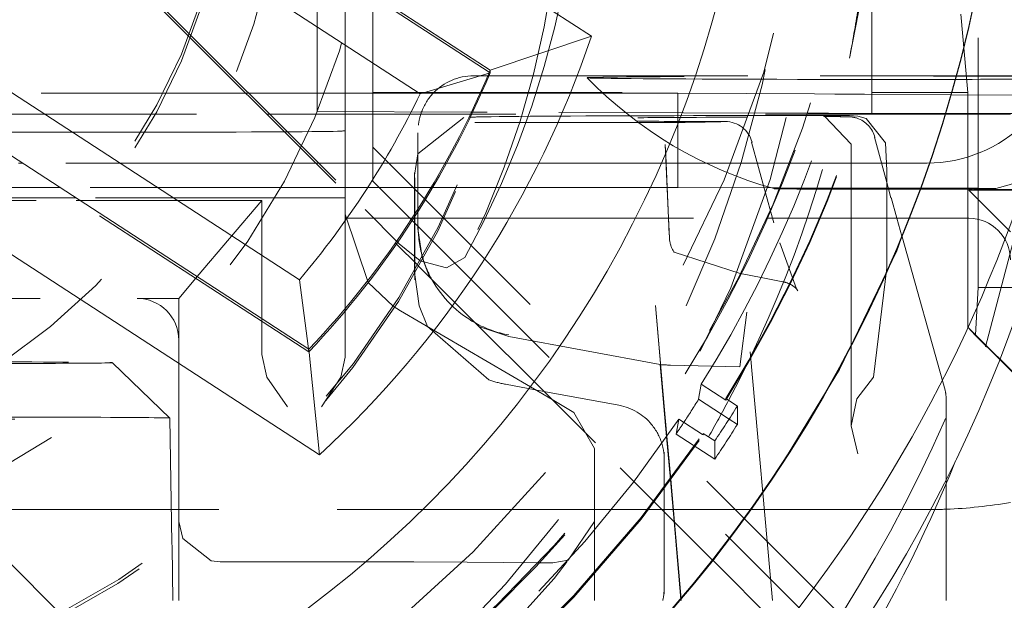
# Model space of a CAD drawing. Units: millimetres. Extents: x 1330 to 1892, y 73 to 806.
# Drawn here: x 1414 to 1418, y 517 to 520 of the extents above; entities that cross this region are included whole.
import ezdxf

# ---------------------------------------------------------------- set-up
doc = ezdxf.new("R2010")
doc.units = ezdxf.units.MM
for name, pattern in [('_..__..__..__.._', [1.7999999999999998, 0.8999999999999999, -0.8999999999999999]), ('______..__..__..', [7.200000000000001, 2.7, -0.8999999999999999, 0.8999999999999999, -0.8999999999999999, 0.8999999999999999, -0.8999999999999999]), ('________________', [0])]:
    doc.linetypes.add(name, pattern=pattern)
doc.layers.add('Ansichten', color=7, linetype='Continuous')
doc.layers.add('Maße', color=7, linetype='Continuous')
doc.dimstyles.get("Standard").update_dxf_attribs({"dimtxt": 0.18, "dimasz": 0.18, "dimexe": 0.18, "dimexo": 0.0625, "dimgap": 0.09, "dimtad": 0, "dimtih": 1, "dimtoh": 1, "dimdec": 4, "dimzin": 0, "dimdsep": 46, "dimtxsty": 'Standard', "dimcen": 0.09, "dimadec": 0, "dimazin": 0, "dimtfac": 1, "dimtdec": 4, "dimtofl": 0, "dimtmove": 0, "dimatfit": 3, "dimfxl": 0, "dimtolj": 1, "dimtzin": 0, "dimarcsym": 0})

# ---------------------------------------------------------------- blocks, each defined once
blk = doc.blocks.new('@725')
at = {"layer": 'Ansichten', "color": 212, "linetype": '_..__..__..__.._', "lineweight": 9}
for p, q in [((1413.207106781187, 520.8696835920074), (1415.222302763574, 518.8545184528206)), ((1413.207106781187, 520.8586182610029), (1415.331627597934, 518.7341299607072)), ((1417.433427227491, 518.5736031838155), (1417.433427227491, 520.0894656972376)), ((1415.05, 519.7818838156958), (1415.05, 519.2745383891381)), ((1416.96954311157, 519.4008312043874), (1417.038270347233, 519.7562957089551)), ((1415.25, 518.9571755010447), (1415.25, 519.6929506772315)), ((1417.05, 519.2706655232864), (1417.05, 519.601501082384)), ((1415.149999999998, 519.2745383891381), (1415.149999999998, 519.5710714221216)), ((1417.371169201873, 519.5589915521756), (1417.396741781993, 519.2774653359494)), ((1415.670184850072, 519.3504668318676), (1415.673266183364, 519.3484658212575)), ((1415.673266183364, 519.3484658212575), (1415.673266183364, 519.3578713526113)), ((1415.613456433189, 519.3370329811893), (1415.66454034114, 519.3370327635038)), ((1415.66454034114, 519.3370327635038), (1415.668499521612, 519.3370327466323)), ((1415.668499521612, 519.3370327466323), (1415.699078310653, 519.337032616326)), ((1415.699078310653, 519.337032616326), (1415.7027292183, 519.3370326007682)), ((1415.7027292183, 519.3370326007682), (1416.863487202674, 519.3370276543923)), ((1416.863487202674, 519.3370276543923), (1416.936108274823, 519.3370273449297)), ((1416.936108274823, 519.3370273449297), (1417.04380178577, 519.3370268860118)), ((1417.04380178577, 519.3370268860118), (1417.35455868541, 519.3370255617733)), ((1417.35455868541, 519.3370255617733), (1417.355755411444, 519.3370255566736)), ((1417.355755411444, 519.3370255566736), (1417.798064349509, 519.3370236718481)), ((1412.254292673958, 519.2745383891381), (1414.791210898257, 519.2745383891381)), ((1414.791210898257, 519.2745383891381), (1415.05, 519.2745383891381)), ((1415.05, 519.2745383891381), (1415.05, 519.2078957763425)), ((1415.05, 519.2745383891381), (1415.637355938686, 519.2745383891381)), ((1415.149999999998, 519.2075763477508), (1415.149999999998, 519.2745383891381)), ((1415.25, 519.2774653359494), (1417.396741781993, 519.2774653359494)), ((1415.637355938686, 519.2745383891381), (1415.64154567653, 519.2745383891381)), ((1415.64154567653, 519.2745383891381), (1415.680315851499, 519.2745383891381)), ((1415.680315851499, 519.2745383891381), (1415.684249124202, 519.2745383891381)), ((1415.684249124202, 519.2745383891381), (1416.349999999998, 519.2745383891381)), ((1416.349999999998, 519.2745383891381), (1416.349999999998, 518.9345435929441)), ((1416.84337764367, 519.2718086956697), (1416.349999999998, 519.2745383891381)), ((1416.916192498169, 519.2714058354362), (1416.84337764367, 519.2718086956697)), ((1417.396741781993, 519.2774653359494), (1417.396741781993, 518.4307365136032)), ((1415.019699341346, 518.3420765430595), (1413.641163604475, 519.2372944162802)), ((1417.024104595274, 519.2708087938993), (1416.916192498169, 519.2714058354362)), ((1417.335629141433, 519.2690852327897), (1417.024104595274, 519.2708087938993)), ((1417.05, 519.2015072045084), (1417.05, 519.2706655232864)), ((1417.336892504267, 519.2690782430257), (1417.335629141433, 519.2690852327897)), ((1417.785377857248, 519.266596923585), (1417.336892504267, 519.2690782430257)), ((1415.605808614472, 519.2061203647127), (1415.05, 519.2078957763425)), ((1415.149999999998, 519.199294138307), (1415.149999999998, 519.2075763477508)), ((1415.610251521385, 519.2061061727977), (1415.605808614472, 519.2061203647127)), ((1415.658109562556, 519.2059533005307), (1415.610251521385, 519.2061061727977)), ((1415.662354460243, 519.2059397411139), (1415.658109562556, 519.2059533005307)), ((1416.820703222834, 519.2022396439745), (1415.662354460243, 519.2059397411139)), ((1416.893931456742, 519.2020057320582), (1416.820703222834, 519.2022396439745)), ((1417.002371759119, 519.2016593427275), (1416.893931456742, 519.2020057320582)), ((1417.05, 519.2015072045084), (1417.002371759119, 519.2016593427275)), ((1417.315748665902, 519.2015072045084), (1417.05, 519.2015072045084)), ((1417.317083134916, 519.2015072045084), (1417.315748665902, 519.2015072045084)), ((1417.772768259489, 519.2015072045084), (1417.317083134916, 519.2015072045084)), ((1417.68830534456, 519.2297677335869), (1417.352538639095, 517.9484997299421)), ((1413.714163266621, 519.199294138307), (1414.866456300743, 519.199294138307)), ((1414.866456300743, 519.199294138307), (1417.549999999998, 519.199294138307)), ((1415.149999999998, 518.9157547787762), (1415.149999999998, 519.199294138307)), ((1415.578783563341, 519.1862958509605), (1415.412690435556, 519.0551426374577)), ((1416.350130679657, 519.1687672814584), (1415.701649838883, 519.1687664357707)), ((1416.480323798787, 519.1935442329209), (1416.817931817857, 519.1939961187736)), ((1416.817931817857, 519.1939961187736), (1416.891314709404, 519.1940943412347)), ((1416.970041333972, 519.1941997162432), (1416.87641771978, 519.1904537022673)), ((1416.878422501179, 519.1902119770426), (1416.880737900945, 519.1901649299884)), ((1416.880236482479, 519.1902001152663), (1416.975286679551, 519.0903642949164)), ((1416.88080784242, 519.1901850557824), (1416.880236482479, 519.1902001152663)), ((1416.891314709404, 519.1940943412347), (1416.970041333972, 519.1941997162432)), ((1416.999115111789, 519.1916983036948), (1416.970041333972, 519.1941997162432)), ((1417.029226323911, 519.1828630864637), (1416.999115111789, 519.1916983036948)), ((1417.099980893349, 519.0953611001931), (1417.029226323911, 519.1828630864637)), ((1415.412695133272, 518.856028307642), (1415.412695133272, 519.1315678305328)), ((1415.415366709376, 519.1646125054017), (1415.414605350137, 519.1591434414167)), ((1416.616370568225, 519.0979411116991), (1416.617946709837, 519.098265366473)), ((1416.616370568225, 519.0979411116991), (1416.69198701012, 518.8233285637089)), ((1417.060111962149, 519.1155310058462), (1417.103924839283, 518.9518401904231)), ((1417.099980893349, 519.0953611001931), (1417.103924839283, 518.9955204336111)), ((1417.091033990453, 517.2389553006842), (1415.25, 519.0799611135388)), ((1416.316749426562, 518.8233370163489), (1416.30511833951, 519.0897286222321)), ((1416.31673771673, 518.8233370163488), (1416.305589759858, 519.0786632915349)), ((1416.975286679551, 519.090364293144), (1416.975286679551, 518.8233370163489)), ((1415.412690435556, 519.0551426374577), (1415.40103897057, 518.9788495247013)), ((1413.986587106731, 519.0223827356969), (1413.97210363686, 519.0223827356969)), ((1415.043370411078, 519.0223827356969), (1413.986587106731, 519.0223827356969)), ((1415.412695133272, 519.0223827356969), (1415.043370411078, 519.0223827356969)), ((1416.308047059675, 519.0223827356969), (1415.412695133272, 519.0223827356969)), ((1416.975286679551, 519.0223827356969), (1416.308047059675, 519.0223827356969)), ((1417.25, 519.0223827356969), (1416.975286679551, 519.0223827356969)), ((1417.103924839283, 518.8233370163488), (1417.103924839283, 518.9955204336111)), ((1415.25, 518.9571755010447), (1416.965430491721, 517.2417712645214)), ((1415.400857718141, 518.8374798849025), (1415.400857718141, 518.987362215152)), ((1415.4016262762, 518.9693223721362), (1415.4016262762, 518.8233370163488)), ((1414.107366125471, 518.934543592944), (1413.137879076978, 518.934543592944)), ((1414.121849595342, 518.934543592944), (1414.107366125471, 518.934543592944)), ((1415.131210898257, 518.9345435929441), (1414.121849595342, 518.934543592944)), ((1415.460912470891, 518.934543592944), (1415.131210898257, 518.9345435929441)), ((1415.466488152189, 518.934543592944), (1415.460912470891, 518.934543592944)), ((1415.552873756592, 518.934543592944), (1415.466488152189, 518.934543592944)), ((1415.558453290464, 518.934543592944), (1415.552873756592, 518.934543592944)), ((1416.349999999998, 518.9345435929441), (1415.558453290464, 518.934543592944)), ((1416.349999999998, 518.9345435929441), (1416.720442664986, 518.9324940575909)), ((1416.720442664986, 518.9324940575909), (1416.795254737293, 518.9320801474194)), ((1416.795254737293, 518.9320801474194), (1416.905702944239, 518.9314690744349)), ((1416.905702944239, 518.9314690744349), (1417.224905718386, 518.9297030322582)), ((1417.103924839283, 518.9518401904231), (1417.119185898278, 518.8967989621593)), ((1417.224905718386, 518.9297030322582), (1417.226524715037, 518.9296940748912)), ((1417.226524715037, 518.9296940748912), (1417.71009214886, 518.9270186580321)), ((1417.399999999998, 518.9243634884199), (1417.709409733967, 518.9243634884198)), ((1417.549999999998, 518.773886641329), (1417.399999999998, 518.92436348842)), ((1413.135409373286, 518.8874195604769), (1414.179931882662, 518.8874195604769)), ((1414.164533233024, 518.8974194074234), (1413.135933451079, 518.8974194074233)), ((1414.179016702896, 518.8974194074234), (1414.164533233024, 518.8974194074234)), ((1415.149999999998, 518.8974194074234), (1414.179016702896, 518.8974194074234)), ((1414.179931882662, 518.8874195604769), (1414.194415352534, 518.8874195604769)), ((1414.194415352534, 518.8874195604769), (1414.849999999998, 518.8874195604769)), ((1414.616990102609, 518.6130005092177), (1414.849999999998, 518.8874195604769)), ((1414.849999999998, 518.8874195604769), (1414.849999999998, 518.4616844285381)), ((1415.149999999998, 518.8974194074234), (1415.149999999998, 518.9157547787762)), ((1415.149999999998, 518.8379756671891), (1415.149999999998, 518.8974194074234)), ((1417.140690554155, 518.8233370163488), (1417.119800884844, 518.8979509693099)), ((1415.345672852949, 518.7313504105603), (1415.222302763574, 518.8545184528206)), ((1415.412695133272, 518.8466227762881), (1415.412695133272, 518.856028307642)), ((1415.412695133272, 518.8233370163488), (1415.412695133272, 518.8466227762881)), ((1415.149999999998, 518.8379756671891), (1415.149999999998, 518.4973278915618)), ((1415.149999999998, 518.8379756671892), (1415.2340031992, 518.5919579590243)), ((1415.149999999998, 518.8233370163488), (1415.150267870123, 518.8233370163488)), ((1415.150267870123, 518.8233370163488), (1415.24241917693, 518.8233370163488)), ((1415.24241917693, 518.8233370163488), (1415.391714296346, 518.8233370163488)), ((1415.391714296346, 518.8233370163488), (1415.397806403628, 518.8233370163488)), ((1415.397806403628, 518.8233370163488), (1415.501258398922, 518.8233370163488)), ((1415.400857718141, 518.8280743535485), (1415.400857718141, 518.8374798849025)), ((1415.400857718141, 518.8233370163488), (1415.400857718141, 518.8280743535485)), ((1415.400857718141, 518.6649009000888), (1415.400857718141, 518.8233370163488)), ((1415.4016262762, 518.8233370163488), (1415.4016262762, 518.6641323537928)), ((1415.412695133272, 518.7903216345286), (1415.412695133272, 518.8233370163488)), ((1415.501258398922, 518.8233370163488), (1415.507428866985, 518.8233370163488)), ((1415.507428866985, 518.8233370163488), (1416.674061648987, 518.8233370163488)), ((1416.319805907753, 518.7530649660961), (1416.31673771673, 518.8233370163488)), ((1416.319334487405, 518.7641302967932), (1416.316749426562, 518.8233370163489)), ((1416.674061648987, 518.8233370163488), (1416.749846752572, 518.8233370163488)), ((1416.69198701012, 518.8233285637089), (1416.696550736448, 518.8070554695661)), ((1416.749846752572, 518.8233370163488), (1416.861572674501, 518.8233370163488)), ((1416.861572674501, 518.8233370163488), (1417.184454506297, 518.8233370163488)), ((1416.975286679551, 518.8233370163489), (1416.975286679551, 518.0756089310155)), ((1417.103924839283, 518.645007427194), (1417.103924839283, 518.8233370163488)), ((1417.158661514379, 518.7591481409362), (1417.140690554155, 518.8233370163488)), ((1417.184454506297, 518.8233370163488), (1417.186194389457, 518.8233370163488)), ((1417.186194389457, 518.8233370163488), (1417.399999999998, 518.8233370163488)), ((1415.412695222584, 518.7895031628968), (1415.412711894148, 518.7865706123873)), ((1415.412711894148, 518.7865706123873), (1415.427711096925, 518.6817304746203)), ((1417.159397742556, 518.7565184729519), (1417.158661514379, 518.7591481409362)), ((1417.31414565516, 518.2037881592282), (1417.159397742556, 518.7565184729519)), ((1415.331627597934, 518.7341299607072), (1415.335487439376, 518.7302701783412)), ((1415.335487439376, 518.7302701783412), (1415.412119932242, 518.6536388583589)), ((1415.345672852949, 518.7313504105603), (1415.421092497372, 518.6697332668722)), ((1416.333006785847, 518.7076036712255), (1416.33617776168, 518.7024553807566)), ((1416.778816736402, 518.5686432882505), (1416.717726617961, 518.7345744146319)), ((1415.421092497372, 518.6697332668722), (1415.516184460713, 518.6440624126649)), ((1415.427711096925, 518.6817304746203), (1415.45166539719, 518.6180810886996)), ((1415.582164522796, 518.682090320984), (1415.516184460713, 518.6440624126649)), ((1416.33617776168, 518.7024553807566), (1416.33679209689, 518.7015372637418)), ((1416.336793428073, 518.7015352996391), (1416.57465749521, 518.6244509056144)), ((1415.400857718141, 518.6368492087347), (1415.400857718141, 518.6649009000888)), ((1415.4016262762, 518.6641323537928), (1415.4016262762, 518.6188093657191)), ((1415.412119932242, 518.6536388583589), (1415.41669942662, 518.6490594340725)), ((1415.41669942662, 518.6490594340725), (1416.142412308596, 517.923357659357)), ((1417.055778116467, 518.2497850649125), (1417.103924839283, 518.645007427194)), ((1414.549999999998, 518.5341053180346), (1414.611842343518, 518.6069379205397)), ((1414.611842343518, 518.6069379205397), (1414.616990102609, 518.6130005092177)), ((1415.401220222998, 518.6198238278354), (1415.401991238168, 518.6017263107199)), ((1415.4016262762, 518.6188093657191), (1415.417335677336, 518.507493454521)), ((1415.45166539719, 518.6180810886996), (1415.455520488327, 518.6102209694806)), ((1415.455520488327, 518.6102209694806), (1415.632758017625, 518.4330054614107)), ((1416.57465749521, 518.6244509056144), (1416.582380479038, 518.6229477612425)), ((1416.650600560401, 518.6096920667852), (1416.582375670551, 518.622950173426)), ((1416.729471861372, 518.5943650487211), (1416.650600560401, 518.6096920667852)), ((1415.2340031992, 518.5919579590243), (1415.32381389338, 518.5064691159281)), ((1416.782881061597, 518.5618107360017), (1416.778816736402, 518.5686432882505)), ((1416.778926725004, 518.5685445017066), (1416.782894701118, 518.561824492334)), ((1416.782996535343, 518.5616313182958), (1416.782881061597, 518.5618107360017)), ((1417.424438530668, 518.4030401888349), (1417.433427227491, 518.5736031838155)), ((1417.875, 518.5736031838155), (1417.433427227491, 518.5736031838155)), ((1413.149999999999, 518.5341053180346), (1414.399999999998, 518.5341053180346)), ((1414.399999999998, 518.5341053180346), (1414.549999999998, 518.5341053180346)), ((1414.549999999998, 518.5341053180346), (1414.549999999998, 518.3841076138316)), ((1415.149999999998, 518.4973278915618), (1415.149999999998, 518.4879223602079)), ((1415.32381389338, 518.5064691159281), (1415.349999999998, 518.4897265857566)), ((1415.417335677336, 518.507493454521), (1415.447286474604, 518.4326545136395)), ((1416.269930164177, 518.5089180453772), (1416.287865154879, 518.3010559417107)), ((1416.269930164177, 518.5089180453772), (1416.301684531457, 518.1459692786827)), ((1414.849999999998, 518.4616844285381), (1414.849999999998, 518.4522788971842)), ((1415.149999999998, 518.4879223602079), (1415.149999999998, 518.3223858796673)), ((1415.349999999998, 518.4897265857566), (1415.896732323172, 518.1690338845726)), ((1416.574044601855, 518.2874417019683), (1416.598689277419, 518.484979148105)), ((1416.691896237338, 517.4448872306875), (1416.598689277419, 518.484979148105)), ((1414.849999999998, 518.4522788971842), (1414.849999999998, 518.3324780491902)), ((1415.447286474604, 518.4326545136395), (1415.668340077494, 518.2405853357723)), ((1415.632758017625, 518.4330054614107), (1415.740806160959, 518.3966535477065)), ((1417.396741781993, 518.4307365136032), (1417.65, 518.1774821717914)), ((1417.424292922479, 518.4002772333836), (1417.396741781993, 518.4307365136032)), ((1413.109847903979, 518.4129990776944), (1414.182198576747, 517.3379959382147)), ((1414.182198576747, 517.3379959382147), (1413.110378014684, 518.4098000957312)), ((1414.549999999998, 517.734117562283), (1414.549999999998, 518.3841076138316)), ((1415.740746310275, 518.3966646306708), (1416.287115974172, 518.2954476785017)), ((1417.424292922479, 518.4002772333836), (1417.424438530668, 518.4030401888349)), ((1417.424292922479, 518.4002772333836), (1417.511657844966, 518.3133970089361)), ((1415.01720986683, 518.3624552756686), (1415.018568525804, 518.3512783319329)), ((1415.018568525804, 518.3512783319329), (1415.019699341346, 518.3420765430595)), ((1415.019699341346, 518.3420765430595), (1415.019699341346, 518.3514820744133)), ((1414.849999999998, 518.3324780491903), (1414.86770509831, 518.2495613576011)), ((1415.135288629371, 518.2495613576006), (1415.149999999998, 518.3223858796673)), ((1417.511657844966, 518.3133970089361), (1417.65, 518.1758223721407)), ((1414.517910362509, 518.1023581997828), (1414.31083924167, 518.3023181142727)), ((1416.28710379564, 518.2955868777257), (1416.287865154879, 518.3010559417107)), ((1416.300365986675, 518.1440015591564), (1416.28710379564, 518.2955868777257)), ((1416.287115974172, 518.2954476785017), (1416.287805524676, 518.2953199367821)), ((1416.32418892594, 518.2936999677479), (1416.574044601855, 518.2874417019683)), ((1414.867705098311, 518.2495613576009), (1414.942705098311, 518.1432538917647)), ((1415.065071443153, 518.1432538917647), (1415.135288629371, 518.2495613576006)), ((1416.995527141218, 518.1715085704298), (1417.055778116466, 518.2497850649124)), ((1415.728779198951, 518.2244073158131), (1415.83630314973, 518.2044793741476)), ((1416.425500969445, 518.1703595150282), (1416.435147341851, 518.2246778706698)), ((1416.435147341851, 518.2246778706698), (1416.523219731968, 518.1674838671618)), ((1415.83630314973, 518.2044793741476), (1415.866970019627, 518.1987957325967)), ((1415.866970019627, 518.1987957325967), (1416.138120502875, 518.1485420823765)), ((1416.523219731968, 518.1674838671618), (1416.523219731968, 518.1732931659392)), ((1416.523219731968, 518.1732931659392), (1416.565158775154, 518.1457814164164)), ((1416.995527141218, 518.1715085704298), (1416.975475186256, 518.0749627701389)), ((1417.317848503438, 517.8788866287995), (1417.317848503438, 518.1768278444987)), ((1415.896732323172, 518.1690338845726), (1415.974999999998, 518.12312499711)), ((1416.309872229631, 518.0353462952596), (1416.300365986675, 518.1440015591564)), ((1416.301684531457, 518.1459692786827), (1416.311196939719, 518.0372435460384)), ((1416.425500969445, 518.1703595150282), (1416.535431448691, 518.098970919723)), ((1416.565158775154, 518.0796660636644), (1416.565158775154, 518.1457814164164)), ((1414.525790062831, 517.6516063204984), (1414.517922239245, 518.102346730916)), ((1416.049999999998, 517.9925315915725), (1415.974999999998, 518.1231249971098)), ((1416.353451486598, 518.0988792108951), (1416.343805114192, 518.0445608552535)), ((1416.438801511304, 518.0434531050986), (1416.353451486598, 518.0988792108951)), ((1416.535431448691, 518.098970919723), (1416.565158775154, 518.0796660636644)), ((1416.975475186256, 518.074962770139), (1416.999989521812, 517.97393558417)), ((1416.323448216127, 517.8801743306695), (1416.309872229631, 518.0353462952596)), ((1416.311196939719, 518.0372435460384), (1416.324781152506, 517.8819775558769)), ((1416.483462919902, 517.9538674038896), (1416.343805114192, 518.0445608552535)), ((1416.441523876716, 518.041685207387), (1416.438801511304, 518.0434531050986)), ((1416.441523876716, 518.0474945061645), (1416.441523876716, 518.041685207387)), ((1416.483462919902, 518.0199827566416), (1416.441523876716, 518.0474945061645)), ((1416.483462919902, 517.9538674038896), (1416.483462919902, 518.0199827566416)), ((1416.049999999998, 517.9925315915725), (1416.049999999998, 517.8064273074864)), ((1416.301492140805, 517.960407014408), (1416.300676440711, 517.9795533904935)), ((1416.300857693139, 517.8498899043014), (1416.300857693139, 517.9710407000438)), ((1416.142412308596, 517.923357659357), (1416.191746427523, 517.8740242955042)), ((1416.301673393233, 517.9518943239584), (1416.301673393233, 517.7640990122605)), ((1416.191746427523, 517.8740242955042), (1416.264088863285, 517.8016829669654)), ((1416.336665006682, 517.7291079343693), (1416.323448216127, 517.8801743306695)), ((1416.324781152506, 517.8819775558769), (1416.338298630613, 517.7274743354415)), ((1417.317848503438, 517.4448845632966), (1417.317848503438, 517.8788866287995)), ((1416.300857693139, 517.7649146998698), (1416.300857693139, 517.8498899043014)), ((1416.049999999998, 517.8064273074864), (1416.049999999998, 517.7291381633308)), ((1416.264088863285, 517.8016829669654), (1416.476624604463, 517.5891504787133)), ((1414.523681536436, 517.7724018673355), (1413.748516167215, 517.7724018673355)), ((1414.549999999998, 517.7724018673355), (1414.523681536436, 517.7724018673355)), ((1414.679348370584, 517.7724018673355), (1414.549999999998, 517.7724018673355)), ((1414.694451235593, 517.7724018673355), (1414.679348370584, 517.7724018673355)), ((1416.02188097675, 517.7724018673355), (1414.694451235593, 517.7724018673355)), ((1416.049999999998, 517.7724018673355), (1416.02188097675, 517.7724018673355)), ((1416.111452859252, 517.7724018673355), (1416.049999999998, 517.7724018673355)), ((1416.241259126167, 517.7724018673355), (1416.111452859252, 517.7724018673355)), ((1416.293370411079, 517.7724018673355), (1416.241259126167, 517.7724018673355)), ((1416.300857693139, 517.7724018673355), (1416.293370411079, 517.7724018673355)), ((1416.33287722291, 517.7724018673355), (1416.300857693139, 517.7724018673355)), ((1416.300857693139, 517.4873863468132), (1416.300857693139, 517.7649146998698)), ((1416.301673393233, 517.7640990122605), (1416.301673393233, 517.4682399707278)), ((1416.613933790578, 517.7724018673355), (1416.33287722291, 517.7724018673355)), ((1416.617087810914, 517.7724018673355), (1416.613933790578, 517.7724018673355)), ((1417.25, 517.7724018673355), (1416.617087810914, 517.7724018673355)), ((1414.550076710349, 517.7293219002535), (1414.549999999998, 517.734117562283)), ((1414.549999999998, 517.6696591489949), (1414.549999999998, 517.734117562283)), ((1414.565121043907, 517.66852750126), (1414.550076710349, 517.7293219002535)), ((1415.955218413053, 517.5905477095473), (1416.049999999998, 517.7291381633308)), ((1416.049999999998, 517.7291381633308), (1416.049999999998, 517.6985150189432)), ((1416.361263455296, 517.4479504951884), (1416.336665006682, 517.7291079343693)), ((1416.338298630613, 517.7274743354415), (1416.362614762868, 517.4495437397809)), ((1416.049999999998, 517.6985150189432), (1416.049999999998, 517.5446802932604)), ((1414.526009357614, 517.6390431231282), (1414.525790062831, 517.6516063204984)), ((1414.529398252356, 517.444896445811), (1414.526009357614, 517.6390431231282)), ((1414.549999999998, 517.6569340183398), (1414.549999999998, 517.6696591489949)), ((1414.550000000001, 517.4448963580201), (1414.549999999998, 517.6569340183398)), ((1414.666559607618, 517.5879157221046), (1414.565121043907, 517.66852750126)), ((1414.699999999998, 517.5841198580802), (1414.666559607618, 517.587915722105)), ((1415.398711053459, 517.5841198580797), (1414.699999999998, 517.5841198580797)), ((1415.590974602623, 517.5833731824293), (1415.39871105346, 517.58411985808)), ((1415.590974602623, 517.5833731824287), (1415.852438609719, 517.5809621942752)), ((1415.852438609719, 517.5809621942752), (1415.899999999998, 517.5805236255029)), ((1415.899999999998, 517.5805236255029), (1415.955218413053, 517.5905477095473)), ((1416.476624604463, 517.5891504787133), (1416.478572400327, 517.5872027126611)), ((1416.478572400327, 517.5872027126611), (1416.836043972928, 517.2297366112737)), ((1416.049999999998, 517.5446802932604), (1416.050000000001, 517.4448899660209)), ((1416.361531336968, 517.4448886384822), (1416.361263455296, 517.4479504951884)), ((1416.362614762868, 517.4495437397809), (1416.362965776716, 517.445531691859)), ((1416.362965776716, 517.445531691859), (1416.363022037976, 517.4448886321298))]:
    blk.add_line(p, q, dxfattribs=at)
at = {"layer": 'Ansichten', "color": 7, "linetype": '________________', "lineweight": 9}
for p, q in [((1414.622474045266, 520.3996166143907), (1416.03851655986, 519.4800419277149)), ((1415.673266183364, 519.3578713526113), (1414.294730446493, 520.2530892258319)), ((1414.294730446493, 520.2436836944781), (1415.670184850072, 519.3504668318676)), ((1415.673266183364, 519.3578713526113), (1416.03851655986, 519.4800419277148)), ((1415.421000419585, 519.2727110746232), (1415.673266183364, 519.3484658212575)), ((1413.641163604475, 519.2466999476339), (1415.019699341346, 518.3514820744133)), ((1415.058166296833, 517.9704580104179), (1413.642123782239, 518.8900326970937)), ((1414.985289191573, 518.601784889158), (1415.01720986683, 518.3624552756686)), ((1415.019699341346, 518.3514820744133), (1415.058166296833, 517.9704580104178))]:
    blk.add_line(p, q, dxfattribs=at)
at = {"layer": 'Ansichten', "color": 253, "linetype": '________________', "lineweight": 9}
for p, q in [((1415.421000419585, 519.2727110746232), (1414.064007192842, 520.1539392923096)), ((1413.62829596483, 519.4830131068443), (1414.985289191573, 518.601784889158))]:
    blk.add_line(p, q, dxfattribs=at)
at = {"layer": 'Ansichten', "color": 212, "linetype": '_..__..__..__.._', "lineweight": 9, "extrusion": (0, 0, -1)}
blk.add_lwpolyline([(-1415.964786663686, 519.805144803264), (-1415.938888136387, 519.6589528289912), (-1415.906682141434, 519.5140374954835), (-1415.868151156631, 519.3704567608825), (-1415.823277659776, 519.2282685833295), (-1415.771835319893, 519.0872275894103), (-1415.71425029498, 518.9486892807449), (-1415.650900668219, 518.8133960577856), (-1415.582164522796, 518.682090320984)], dxfattribs=at)
at = {"layer": 'Ansichten', "color": 212, "linetype": '_..__..__..__.._', "lineweight": 9}
blk.add_polyline3d([(1416.782894701118, 518.561824492334, 0), (1416.782883838113, 518.5618287063478, 0), (1416.78284730994, 518.5618680593321, 0)], dxfattribs=at)
for centre, radius, start, end in [((1415.613456433189, 519.1370360422515), 0.2000000000000175, 89.99975584361464, 136.5665375910178), ((1417.098069103786, 520.3746414317171), 1.498889766536107, 224.1772687914997, 254.5254146340415), ((1417.098069103786, 520.3746414317171), 1.49888976653608, 285.4745853659574, 315.8227312085002), ((1415.613456433189, 519.1370360422515), 0.1999999999999257, 136.5665375910178, 159.6170117350536), ((1415.613456433189, 519.1370360422515), 0.1999999999998358, 159.6170117350536, 172.0746765397552), ((1416.521414937262, 519.0721575729331), 0.09999999999994245, 15.13403262496357, 89.93456578793025), ((1416.964429796994, 519.0897226982671), 0.1000000000000623, 71.14580364156798, 89.9156505399193), ((1416.964429796994, 519.0897226982671), 0.1000000000001947, 14.61730569276116, 71.14580364156797), ((1412.561111450812, 520.1777586337545), 5.188731245232974, 326.4735276284578, 346.2048158509547), ((1417.217848503438, 518.1768278444987), 0.09999999999998899, 0, 15.64065317516584)]:
    blk.add_arc(centre, radius, start, end, dxfattribs=at)
at = {"layer": 'Ansichten', "color": 7, "linetype": '________________', "lineweight": 9, "extrusion": (0, 0, -1)}
blk.add_arc((-1412.486897029693, 519.9206618768292), 5.250132551160118, 202.0639019990479, 221.7805655552241, dxfattribs=at)
at = {"layer": 'Ansichten', "color": 212, "linetype": '_..__..__..__.._', "lineweight": 9}
for centre, major_axis, ratio in [((1412.625, 520.6070630374202), (-4.225000000000145, 0), 0.9999846946890938), ((1412.625, 520.2269689174148), (-4.250000000000087, 0), 0.999984694689094), ((1412.625, 520.2076045881568), (-2.622649730810389, 0), 0.9999846946890938), ((1412.625, 520.2076045881568), (-2.299999999999969, 0), 0.9999846946890938)]:
    blk.add_ellipse(centre, major_axis=major_axis, ratio=ratio, dxfattribs=at)
at = {"layer": 'Ansichten', "color": 7, "linetype": '________________', "lineweight": 9}
blk.add_ellipse((1412.625, 520.623661033927), major_axis=(-4.000000000000004, 0), ratio=0.9999846946890938, dxfattribs=at)
at = {"layer": 'Ansichten', "color": 212, "linetype": '_..__..__..__.._', "lineweight": 9}
for centre, major_axis, ratio, start_param, end_param in [((1412.625, 520.2380342484191), (-4.136324865405161, 0), 0.9999846946890936, 2.274613132995374, 5.689093622239822), ((1412.625, 520.613702236023), (-4.900000000000126, 0), 0.9999846946890938, 0, 3.141592653589793), ((1412.625, 520.6153620356737), (-4.60000000000016, 0), 0.9999846946890938, 0, 2.549328930150213), ((1412.625, 520.6095527368963), (-4.60000000000016, 0), 0.9999846946890938, 0, 2.549328930150213), ((1412.625, 520.613702236023), (-4.425000000000122, 0), 0.9999846946890939, 0.9948376736367336, 3.141592653589817), ((1412.625, 520.6081695705207), (-4.425000000000123, 0), 0.9999846946890939, 2.582833209495536, 3.141592653589793), ((1412.625, 520.6153620356737), (-4.60000000000016, 0), 0.9999846946890938, 2.581939070713117, 3.141592653589841), ((1412.625, 520.6095527368963), (-4.60000000000016, 0), 0.9999846946890938, 2.581939070713041, 3.141592653589745), ((1412.625, 520.2330548494672), (-2.099999999999991, -2.508298287376586e-12), 0.9999846946890937, 0, 3.141592653588685), ((1412.625, 520.213137253659), (-3.200000000000092, 0), 0.9999846946890939, 0.1930272758387385, 3.141592653589965), ((1412.625, 520.2258623843143), (-3.200000000000092, 0), 0.9999846946890939, 0.1970808091096758, 3.14159265358962), ((1412.625, 520.2087111212572), (-2.099999999999991, 0), 0.9999846946890937, 0, 3.141592653589793), ((1412.625, 520.6095527368963), (-4.495000000000138, 0), 0.9999846946890936, 2.582319980495518, 2.950607229933535), ((1412.625, 520.2408005811702), (-4.425000000000123, 0), 0.9999846946890939, 2.950607229933742, 2.991368617061407), ((1412.625, 520.2408005811702), (-4.425000000000123, 0), 0.9999846946890939, 0.1909854236560771, 2.619679749108045), ((1412.625, 520.2408005811702), (-4.425000000000123, 1.046464344699575e-12), 0.9999846946890939, 2.653676565098301, 2.950607229933842), ((1417.098069103786, 519.3301261685928), (1.074999999999937, 0), 0.005532665502263947, 6.277809345964299, 9.430153921986001), ((1417.098069103786, 519.3301261685928), (1.074999999999937, 0), 0.005532665502263947, 3.146968614805014, 3.326597554305097), ((1417.098069103786, 519.3301261685928), (1.074999999999937, 0), 0.005532665502263947, 3.326597554305718, 4.488750988843626), ((1417.098069103786, 519.3301261685928), (1.074999999999937, 0), 0.005532665502263503, 4.488750988843651, 4.557582392017038), ((1417.098069103786, 519.3301261685928), (1.074999999999937, 0), 0.005532665502271719, 4.557582392016815, 4.658407315186219), ((1417.098069103786, 519.3301261685928), (1.074999999999937, 0), 0.005532665502267278, 4.658407315186264, 4.950001477698002), ((1417.098069103786, 519.3301261685928), (1.074999999999937, 0), 0.005532665502255955, 4.950001477697517, 5.419062072147489), ((1416.600942683359, 519.1853656055115), (0.3957291742253677, 0), 0.005532665502265945, 1.57103203697155, 3.08946848620178), ((1416.601414103708, 519.1743002748144), (0.3957291742255897, 0), 0.005532665502263947, 3.194188241338936, 4.508829745173719), ((1416.99528667955, 519.1903627626128), (0.12000000000012, 0), 0.005532665502254622, 3.444164979349996, 3.641455976945873), ((1416.99528667955, 519.1903627626128), (0.12000000000012, 0), 0.005532665502218207, 3.641455976956432, 4.452326752292059), ((1417.098069103786, 518.930132290717), (0.3999999999999559, 0), 0.005532665502264392, 6.263203401132312, 9.444759866821196), ((1417.098069103786, 518.930132290717), (0.3999999999999559, 0), 0.005532665502264392, 3.16157455963692, 3.326597554279259), ((1417.098069103786, 518.930132290717), (0.3999999999999559, 0), 0.00553266550225662, 3.326597554288741, 6.263203401137099), ((1417.399999999998, 518.673339312145), (-0.1500000000000945, 0), 0.9999846946890938, 3.141592653589793, 4.71238898038469), ((1416.419710727136, 518.7574269683581), (-0.09990937100745487, -0.004256475637872018), 0.9999846669098759, 0.00105626364548606, 0.4789867041401529), ((1416.622245023247, 518.7072515335902), (0.0962932843770898, 0.02697412433898627), 0.04739195587702203, 6.110330782960332, 6.401030357343031), ((1416.710390962364, 518.4962038079037), (0.01548947143826751, 0.09879309831449004), 0.9892638477135428, 5.991342805656674, 6.246321735778277), ((1416.710390962364, 518.4962038079037), (0.01548947143827779, 0.09879309831448845), 0.9892638477135395, 5.671841962522007, 5.991342805656675), ((1417.862694406568, 518.2955801636099), (1.575591078270211, 0), 0.005532665502263947, 3.140822440412517, 3.171449137751211), ((1417.862694406568, 518.2955801636099), (1.575591078270211, 0), 0.005532665502264169, 3.171449137750408, 3.358988596915275), ((1412.625, 520.6081695705207), (-4.425000000000122, 0), 0.9999846946890939, 0.9948376736367336, 2.58283320949556), ((1415.801673407123, 518.6177033542916), (-0.39963748403093, -0.01702590254326472), 0.9999846669098756, 1.188382449707389, 1.344959787702474), ((1412.625, 520.2408005811702), (-4.425000000000123, 0), 0.9999846946890939, 2.619679749108045, 2.653676565097925), ((1413.781887026515, 518.1023348685866), (0.7360354163592486, 0), 0.005532665502260617, 3.32659755430792, 6.283281881704878), ((1413.781887026515, 518.1023348685866), (0.7360354163592486, 0), 0.005532665502263947, 9.657452064954082e-05, 2.091237035160864), ((1412.625, 520.6095527368963), (-4.495000000000138, 0), 0.9999846946890936, 1.569875993996563, 2.548948020367776)]:
    blk.add_ellipse(centre, major_axis=major_axis, ratio=ratio, start_param=start_param, end_param=end_param, dxfattribs=at)
at = {"layer": 'Ansichten', "color": 212, "linetype": '_..__..__..__.._', "lineweight": 9, "extrusion": (0, 0, -1)}
for centre, major_axis, ratio, start_param, end_param in [((1412.65, 520.1561835637161), (3.281860172816176, -1.793935107469992e-12), 0.9999846946890938, 5.892435779508787, 6.749022352896255), ((1417.25, 519.5223750830414), (0.4999999999999449, 0), 0.9999846946890938, 0, 1.570796326794897), ((1416.750700198069, 519.1873609144268), (-1.149842517426558, 0), 0.005532665502263849, 0.03467087485032384, 0.3006645661047783), ((1415.701626267866, 519.1693197023058), (-0.09999999999998899, 0), 0.005532665502059348, 4.71215327020894, 5.70859085709554), ((1416.750700198069, 519.1873609144268), (-1.149842517426558, 0), 0.005532665502265181, 0.3006645661025651, 1.333431548523745), ((1412.977196048777, 519.1758127581923), (-3.605318108770961, 0), 0.005532665502264071, 3.325956721792451, 3.502592172925793), ((1411.245800090256, 519.3577260465133), (-40.59999999999997, 0), 0.005532665502264959, 4.633510369512907, 4.727210420796453), ((1414.385854218456, 519.1379348556153), (-0.7499999999998064, 0), 0.005532665502260962, 3.23874172250015, 4.6335103695128), ((1411.400000000002, 519.1395448003032), (-3.74999999999992, 0), 0.005532665502264293, 3.141592653588567, 3.238741722504227), ((1416.964429796994, 519.0897226982671), (0.0967632990982272, 0.02523616348944441), 0.06168013792021617, 6.148789459970271, 6.283185307179586), ((1417.023503733123, 518.8709906545804), (-0.09629715172153276, -0.02696031472953649), 0.07037780280691233, 3.141592653597875, 3.276066516558038), ((1415.813456373866, 518.7957889939811), (0.3961794476252775, -0.0551529262993509), 0.9999843980794767, 2.721150468816185, 3.003271795608232), ((1415.813456373866, 518.7957889939811), (0.3961794476248297, -0.05515292630270964), 0.9999843980794765, 2.699706739163158, 2.721150468807784), ((1415.813456373866, 518.7957889939811), (0.3961794476252815, -0.05515292629943375), 0.9999843980794767, 2.49892527879222, 2.699706739171283), ((1415.800857707029, 518.636849730377), (0.3996374840309325, 0.01702590254165273), 0.9999846669098758, 3.141592653589516, 3.184169621219148), ((1415.813456373866, 518.7957889939811), (0.3961794476250545, -0.05515292630135661), 0.9999843980794765, 1.936817427602328, 2.498925278787228), ((1414.399999999998, 518.3841076138316), (0.1500000000000945, 0), 0.9999846946890949, 4.71238898038469, 6.283185307179586), ((1415.813456373866, 518.7957889939811), (0.3961794476250446, -0.0551529263006502), 0.9999843980794765, 1.615735040269239, 1.936817427604387), ((1413.781887026515, 518.302301347022), (-0.5289608968574999, 0), 0.005532665502263849, 3.135863291702586, 6.288914669056213), ((1413.781887026515, 518.302301347022), (-0.5289608968574999, 0), 0.005532665502263849, 0.005729361887197254, 2.956587752875839), ((1413.781887026515, 518.302301347022), (-0.5289608968574999, 0), 0.005532665502262294, 2.956587752869041, 3.135863291706276), ((1416.101673398789, 517.9518940631373), (0.1998187420153556, 0.008512951272927075), 0.9999846669098748, 4.93822551948369, 5.636432250429662), ((1412.625, 520.5489700496465), (4.483499624906129, 0), 0.9999846946890938, 0.5592298688284922, 0.5813540864153159), ((1412.625, 520.6150854023986), (4.649999999999821, 0), 0.9999846946890938, 0.5598289215018806, 0.5920883848144955), ((1416.101673398789, 517.9518940631373), (0.1998187420153558, 0.008512951274364867), 0.9999846669098756, 5.636432250436445, 6.025767131508496), ((1412.625, 520.5489700496465), (4.483499624906128, 0), 0.9999846946890938, 0.5813540864153404, 0.5926874374877891), ((1412.625, 520.5489700496465), (4.649999999999821, 0), 0.9999846946890938, 0.5598289215018564, 0.5920883848144718), ((1416.101673398789, 517.9518940631373), (0.1998187420153562, 0.008512951272912543), 0.9999846669098758, 6.025767131501817, 6.235415432447245), ((1416.100857698695, 517.9710404392226), (0.1998187420153601, 0.008512951270822432), 0.9999846669098752, 0, 0.04257696762993352), ((1416.101673398789, 517.9518940631373), (0.1998187420153546, 0.008512951274726186), 0.9999846669098755, 6.235415432456666, 6.283185307179586), ((1417.25, 519.5223750830414), (1.749999999999918, 0), 0.9999846946890937, 1.398516803068494, 1.532016033780744), ((1417.25, 519.5223750830414), (1.749999999999918, 0), 0.9999846946890937, 1.532016033780363, 1.57079632679496), ((1416.100857698695, 517.4873860859921), (0.1998187420151346, 0.00851295127856433), 0.9999846669098753, 0.04257696766769363, 0.2566997998042903)]:
    blk.add_ellipse(centre, major_axis=major_axis, ratio=ratio, start_param=start_param, end_param=end_param, dxfattribs=at)
at = {"layer": 'Ansichten', "color": 7, "linetype": '________________', "lineweight": 9}
for centre, major_axis, ratio, start_param, end_param in [((1412.625, 520.621848680924), (-4.900000000000126, 0), 0.9999846946890938, 0, 3.141592653589793), ((1412.625, 520.6181283684248), (-4.900000000000126, 0), 0.9999846946890938, 0, 3.141592653589793), ((1412.625, 520.6181283684248), (-5.250000000000199, 0), 0.9999846946890939, 1.406398336393461, 3.141592653589772), ((1412.625, 520.2325015829169), (-5.250000000000199, 0), 0.9999846946890939, 1.949829765519779, 3.141592653589709), ((1412.625, 520.6220012342764), (-3.300000000000081, 0), 0.9999846946890938, 2.382798863438739, 2.748469137424536)]:
    blk.add_ellipse(centre, major_axis=major_axis, ratio=ratio, start_param=start_param, end_param=end_param, dxfattribs=at)
at = {"layer": 'Ansichten', "color": 7, "linetype": '________________', "lineweight": 9, "extrusion": (0, 0, -1)}
for centre, major_axis, start_param, end_param in [((1412.625, 520.623661033927), (3.599999999999825, 0), 0.323278398016053, 0.8286389083002121), ((1412.625, 520.6125957029225), (3.299999999999859, 0), 0.3931235161651611, 0.758793790150995)]:
    blk.add_ellipse(centre, major_axis=major_axis, ratio=0.9999846946890938, start_param=start_param, end_param=end_param, dxfattribs=at)
at = {"layer": 'Ansichten', "color": 253, "linetype": '________________', "lineweight": 9}
blk.add_ellipse((1412.625, 520.611489169822), major_axis=(-3.100000000000102, 0), ratio=0.9999846946890939, start_param=2.436240982926222, end_param=2.695027017937131, dxfattribs=at)
blk = doc.blocks.new('*D21')
at = {"layer": 'Defpoints', "color": 0}
for p in [(1351.199396227787, 521.5213040297242), (1430.294666755209, 521.5213040297282), (1587.5, 490.5044699117061)]:
    blk.add_point(p, dxfattribs=at)
at = {"layer": 'Maße', "color": 0, "lineweight": -2}
for p, q in [((1430.232166755209, 521.5213040297282), (1345.019396227787, 521.521304029724)), ((1345.199396227788, 502.5044699116939), (1345.199396227787, 509.521304029724)), ((1587.4375, 490.5044699117061), (1345.019396227788, 490.5044699116939))]:
    blk.add_line(p, q, dxfattribs=at)
at = {"layer": 'Maße', "color": 0}
for points in [[(1347.199396227787, 509.5213040297241), (1343.199396227787, 509.5213040297239), (1345.199396227787, 521.521304029724)], [(1343.199396227788, 502.5044699116938), (1347.199396227788, 502.5044699116941), (1345.199396227788, 490.5044699116939)]]:
    blk.add_solid(points, dxfattribs=at)
at = {"layer": 'Maße', "color": 0, "insert": (1339.109396227788, 506.0128869707086), "char_height": 12, "attachment_point": 5, "rotation": 90.00000000000294}
blk.add_mtext('\\A1;31', dxfattribs=at)

msp = doc.modelspace()

# ---------------------------------------------------------------- block references
at = {"layer": 'Ansichten', "color": 7, "linetype": '______..__..__..', "lineweight": 9}
msp.add_blockref('@725', (0, 0), dxfattribs=at)

# ---------------------------------------------------------------- dimensions: what is measured, and where the dimension line sits
at = {"layer": 'Maße', "color": 5}
dim = msp.add_linear_dim(base=(1345.199396227787, 521.521304029724), p1=(1587.5, 490.5044699117061), p2=(1430.294666755209, 521.5213040297282), angle=90.00000000000288, dimstyle='Standard', override={"dimtxt": 12, "dimasz": 12, "dimtad": 1, "dimjust": 0, "dimtih": 0, "dimtoh": 0, "dimdec": 1, "dimlfac": 1, "dimzin": 8, "dimsah": 1, "dimse1": 0, "dimse2": 0, "dimsd1": 0, "dimsd2": 0, "dimadec": 2, "dimazin": 2, "dimtol": 0, "dimtp": 0, "dimtm": 0, "dimtfac": 0.5, "dimtzin": 8}, dxfattribs=at)
dim.commit()
dim.dimension.update_dxf_attribs({"geometry": '*D21', "text_midpoint": (1345.199396227788, 506.0128869707089), "dimtype": 160})

doc.saveas('drawing.dxf')
